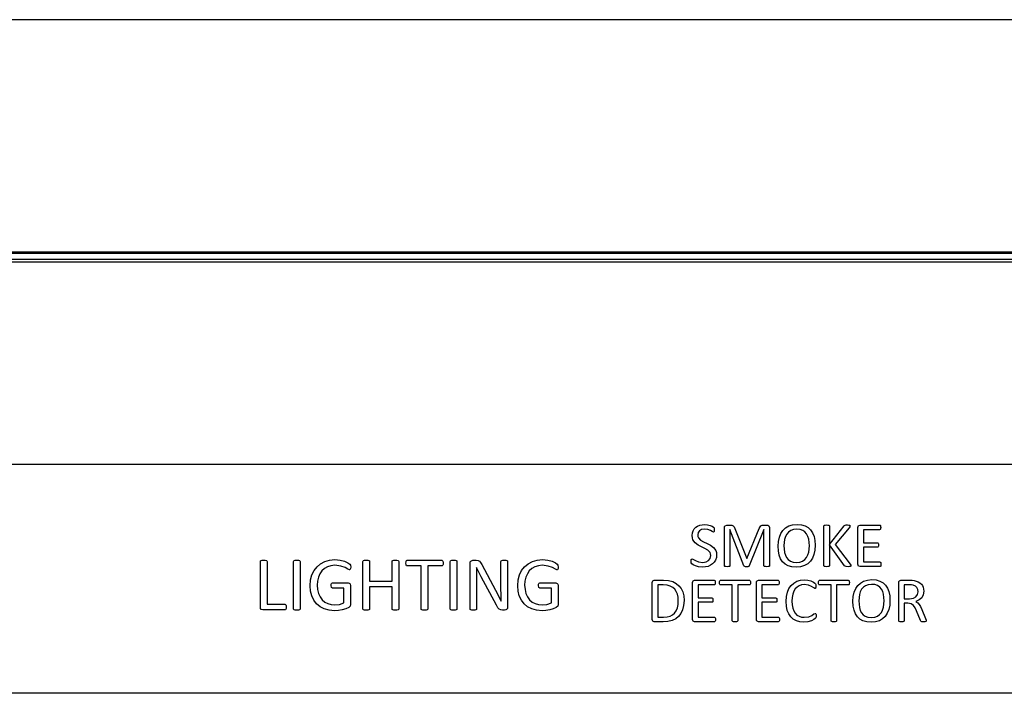
# Model space of a CAD drawing. Units: millimetres. Extents: x 349 to 768, y 1 to 358.
# Drawn here: x 522 to 636, y 279 to 358 of the extents above; entities that cross this region are included whole.
import ezdxf

# ---------------------------------------------------------------- set-up
doc = ezdxf.new("R2010")
doc.units = ezdxf.units.MM
doc.layers.add('Edges', color=7, linetype='Continuous')

# ---------------------------------------------------------------- blocks, each defined once
blk = doc.blocks.new('R')
at = {"layer": 'Edges'}
for p, q in [((558.53, 283.05), (141.53, 283.05)), ((233.36, 256.13), (463.36, 256.13)), ((233.36, 256), (463.36, 256)), ((163.04, 254.98), (537.03, 254.98)), ((463.36, 255.25), (233.36, 255.25)), ((209.61, 231.5), (471.35, 231.5)), ((392.43, 223.8), (392.56, 224.02)), ((392.56, 224.02), (392.74, 224.2)), ((392.74, 224.2), (392.95, 224.34)), ((392.95, 224.34), (393.2, 224.44)), ((393.41, 223.94), (393.17, 223.79)), ((393.2, 224.44), (393.48, 224.5)), ((393.76, 223.99), (393.41, 223.94)), ((393.48, 224.5), (393.78, 224.52)), ((394.15, 223.94), (393.76, 223.99)), ((393.78, 224.52), (394.1, 224.49)), ((394.1, 224.49), (394.41, 224.42)), ((394.45, 223.82), (394.15, 223.94)), ((394.41, 224.42), (394.66, 224.32)), ((394.66, 224.32), (394.81, 224.22)), ((394.81, 224.22), (394.85, 224.17)), ((394.85, 224.17), (394.87, 224.12)), ((394.87, 224.12), (394.88, 224.04)), ((394.88, 224.04), (394.89, 223.92)), ((394.89, 223.92), (394.88, 223.81)), ((396.07, 224.16), (396.09, 224.3)), ((396.07, 219.75), (396.07, 224.16)), ((396.09, 224.3), (396.15, 224.38)), ((396.15, 224.38), (396.34, 224.45)), ((396.34, 224.45), (396.73, 224.45)), ((398.33, 219.73), (396.71, 223.93)), ((396.71, 223.93), (396.71, 219.75)), ((396.73, 224.45), (396.94, 224.43)), ((396.94, 224.43), (397.1, 224.36)), ((397.1, 224.36), (397.21, 224.24)), ((397.21, 224.24), (397.29, 224.06)), ((397.29, 224.06), (398.67, 220.58)), ((398.67, 220.58), (400.11, 224.05)), ((400.65, 223.93), (398.95, 219.73)), ((400.11, 224.05), (400.2, 224.24)), ((400.2, 224.24), (400.31, 224.36)), ((400.31, 224.36), (400.44, 224.43)), ((400.44, 224.43), (400.61, 224.45)), ((400.61, 224.45), (401.02, 224.45)), ((400.65, 219.75), (400.65, 223.93)), ((401.02, 224.45), (401.12, 224.43)), ((401.12, 224.43), (401.21, 224.38)), ((401.21, 224.38), (401.27, 224.29)), ((401.27, 224.29), (401.29, 224.16)), ((401.29, 224.16), (401.29, 219.75)), ((402.61, 223.49), (402.85, 223.84)), ((402.85, 223.84), (403.16, 224.13)), ((403.16, 224.13), (403.53, 224.35)), ((403.53, 224.35), (403.98, 224.48)), ((404.07, 223.94), (403.76, 223.82)), ((403.98, 224.48), (404.5, 224.52)), ((404.46, 223.98), (404.07, 223.94)), ((404.84, 223.94), (404.46, 223.98)), ((404.5, 224.52), (404.99, 224.48)), ((405.15, 223.83), (404.84, 223.94)), ((404.99, 224.48), (405.42, 224.36)), ((405.41, 223.66), (405.15, 223.83)), ((405.42, 224.36), (405.78, 224.17)), ((405.78, 224.17), (406.07, 223.9)), ((406.07, 223.9), (406.3, 223.55)), ((407.6, 224.36), (407.62, 224.41)), ((407.6, 219.75), (407.6, 224.36)), ((407.62, 224.41), (407.67, 224.44)), ((407.67, 224.44), (407.77, 224.46)), ((407.77, 224.46), (407.92, 224.47)), ((407.92, 224.47), (408.07, 224.46)), ((408.07, 224.46), (408.17, 224.44)), ((408.17, 224.44), (408.22, 224.41)), ((408.22, 224.41), (408.24, 224.36)), ((408.24, 224.36), (408.24, 222.22)), ((408.24, 222.22), (409.94, 224.36)), ((410.52, 224.13), (408.93, 222.22)), ((409.94, 224.36), (409.99, 224.41)), ((409.99, 224.41), (410.06, 224.45)), ((410.06, 224.45), (410.17, 224.47)), ((410.17, 224.47), (410.33, 224.47)), ((410.33, 224.47), (410.48, 224.46)), ((410.48, 224.46), (410.58, 224.44)), ((410.61, 224.26), (410.52, 224.13)), ((410.58, 224.44), (410.62, 224.4)), ((410.64, 224.36), (410.61, 224.26)), ((410.62, 224.4), (410.64, 224.36)), ((411.55, 224.19), (411.57, 224.31)), ((411.55, 219.91), (411.55, 224.19)), ((411.57, 224.31), (411.63, 224.39)), ((411.63, 224.39), (411.79, 224.45)), ((411.79, 224.45), (414.07, 224.45)), ((414.07, 223.92), (412.19, 223.92)), ((412.19, 223.92), (412.19, 222.41)), ((414.07, 224.45), (414.12, 224.44)), ((414.12, 223.94), (414.07, 223.92)), ((414.12, 224.44), (414.16, 224.39)), ((414.16, 223.98), (414.12, 223.94)), ((414.16, 224.39), (414.18, 224.31)), ((414.18, 224.06), (414.16, 223.98)), ((414.18, 224.31), (414.19, 224.18)), ((414.19, 224.18), (414.18, 224.06)), ((392.32, 223.26), (392.35, 223.55)), ((392.35, 222.99), (392.32, 223.26)), ((392.35, 223.55), (392.43, 223.8)), ((392.42, 222.76), (392.35, 222.99)), ((392.66, 222.4), (392.42, 222.76)), ((393.02, 223.58), (392.97, 223.32)), ((392.97, 223.32), (393, 223.14)), ((393, 223.14), (393.07, 222.98)), ((393.17, 223.79), (393.02, 223.58)), ((393.07, 222.98), (393.31, 222.72)), ((393.31, 222.72), (393.66, 222.52)), ((394.66, 223.7), (394.45, 223.82)), ((394.79, 223.65), (394.66, 223.7)), ((394.83, 223.67), (394.79, 223.65)), ((394.87, 223.72), (394.83, 223.67)), ((394.88, 223.81), (394.87, 223.72)), ((402.33, 222.57), (402.44, 223.06)), ((402.44, 223.06), (402.61, 223.49)), ((403.05, 222.8), (402.97, 222.07)), ((403.15, 223.12), (403.05, 222.8)), ((403.3, 223.41), (403.15, 223.12)), ((403.5, 223.64), (403.3, 223.41)), ((403.76, 223.82), (403.5, 223.64)), ((405.6, 223.43), (405.41, 223.66)), ((405.75, 223.15), (405.6, 223.43)), ((405.84, 222.82), (405.75, 223.15)), ((405.92, 222.06), (405.84, 222.82)), ((406.3, 223.55), (406.46, 223.14)), ((406.46, 223.14), (406.56, 222.66)), ((393.01, 222.12), (392.66, 222.4)), ((393.41, 221.92), (393.01, 222.12)), ((393.81, 221.73), (393.41, 221.92)), ((393.66, 222.52), (394.06, 222.33)), ((394.15, 221.53), (393.81, 221.73)), ((394.06, 222.33), (394.46, 222.12)), ((394.46, 222.12), (394.82, 221.86)), ((394.82, 221.86), (395.06, 221.49)), ((402.3, 222.02), (402.33, 222.57)), ((402.33, 221.47), (402.3, 222.02)), ((402.97, 222.07), (403.04, 221.29)), ((405.84, 221.32), (405.92, 222.06)), ((406.56, 221.55), (406.45, 221.06)), ((406.56, 222.66), (406.59, 222.11)), ((406.59, 222.11), (406.56, 221.55)), ((410.01, 219.75), (408.24, 222.15)), ((408.24, 222.15), (408.24, 219.75)), ((408.93, 222.22), (410.64, 219.94)), ((412.19, 222.41), (413.8, 222.41)), ((413.8, 221.9), (412.19, 221.9)), ((412.19, 221.9), (412.19, 220.18)), ((413.8, 222.41), (413.85, 222.4)), ((413.85, 221.91), (413.8, 221.9)), ((413.85, 222.4), (413.89, 222.35)), ((413.89, 221.95), (413.85, 221.91)), ((413.89, 222.35), (413.92, 222.27)), ((413.92, 222.03), (413.89, 221.95)), ((413.92, 222.27), (413.92, 222.15)), ((413.92, 222.15), (413.92, 222.03)), ((350.28, 220.4), (350.89, 220.45)), ((350.89, 220.45), (351.51, 220.39)), ((374.34, 220.4), (374.95, 220.45)), ((374.95, 220.45), (375.57, 220.39)), ((392.21, 220.38), (392.23, 220.47)), ((392.23, 220.47), (392.27, 220.52)), ((392.27, 220.52), (392.32, 220.53)), ((392.32, 220.53), (392.47, 220.47)), ((392.47, 220.47), (392.71, 220.33)), ((394.4, 221.28), (394.15, 221.53)), ((394.23, 220.34), (394.42, 220.59)), ((394.47, 221.12), (394.4, 221.28)), ((394.42, 220.59), (394.49, 220.93)), ((394.49, 220.93), (394.47, 221.12)), ((395.13, 220.68), (395.03, 220.4)), ((395.06, 221.49), (395.13, 221.26)), ((395.13, 221.26), (395.16, 221)), ((395.16, 221), (395.13, 220.68)), ((402.42, 220.97), (402.33, 221.47)), ((402.58, 220.56), (402.42, 220.97)), ((402.81, 220.21), (402.58, 220.56)), ((403.04, 221.29), (403.14, 220.96)), ((403.14, 220.96), (403.28, 220.68)), ((403.28, 220.68), (403.48, 220.45)), ((403.48, 220.45), (403.73, 220.27)), ((405.13, 220.29), (405.39, 220.47)), ((405.39, 220.47), (405.59, 220.71)), ((405.59, 220.71), (405.74, 221)), ((405.74, 221), (405.84, 221.32)), ((406.28, 220.62), (406.04, 220.26)), ((406.45, 221.06), (406.28, 220.62)), ((342.26, 220.25), (342.27, 220.32)), ((342.26, 214.92), (342.26, 220.25)), ((342.27, 220.32), (342.34, 220.36)), ((342.34, 220.36), (342.46, 220.38)), ((342.46, 220.38), (342.64, 220.4)), ((342.64, 220.4), (342.82, 220.38)), ((342.82, 220.38), (342.94, 220.36)), ((342.94, 220.36), (343, 220.32)), ((343, 220.32), (343.02, 220.25)), ((343.02, 220.25), (343.02, 215.27)), ((346.09, 220.25), (346.11, 220.32)), ((346.09, 214.72), (346.09, 220.25)), ((346.11, 220.32), (346.18, 220.36)), ((346.18, 220.36), (346.3, 220.38)), ((346.3, 220.38), (346.47, 220.4)), ((346.47, 220.4), (346.66, 220.38)), ((346.66, 220.38), (346.78, 220.36)), ((346.78, 220.36), (346.84, 220.32)), ((346.84, 220.32), (346.86, 220.25)), ((346.86, 220.25), (346.86, 214.72)), ((348.48, 219.19), (348.82, 219.63)), ((348.82, 219.63), (349.23, 219.97)), ((349.23, 219.97), (349.72, 220.23)), ((349.67, 219.41), (349.38, 219.14)), ((350.02, 219.62), (349.67, 219.41)), ((349.72, 220.23), (350.28, 220.4)), ((350.42, 219.75), (350.02, 219.62)), ((350.87, 219.79), (350.42, 219.75)), ((351.56, 219.71), (350.87, 219.79)), ((351.51, 220.39), (352.02, 220.26)), ((352.07, 219.52), (351.56, 219.71)), ((352.02, 220.26), (352.4, 220.09)), ((352.4, 219.34), (352.07, 219.52)), ((352.4, 220.09), (352.61, 219.94)), ((352.58, 219.25), (352.4, 219.34)), ((352.64, 219.27), (352.58, 219.25)), ((352.61, 219.94), (352.69, 219.8)), ((352.68, 219.33), (352.64, 219.27)), ((352.71, 219.44), (352.68, 219.33)), ((352.69, 219.8), (352.72, 219.59)), ((352.72, 219.59), (352.71, 219.44)), ((354.14, 220.25), (354.16, 220.32)), ((354.14, 214.72), (354.14, 220.25)), ((354.16, 220.32), (354.22, 220.36)), ((354.22, 220.36), (354.34, 220.38)), ((354.34, 220.38), (354.52, 220.4)), ((354.52, 220.4), (354.71, 220.38)), ((354.71, 220.38), (354.83, 220.36)), ((354.83, 220.36), (354.89, 220.32)), ((354.89, 220.32), (354.91, 220.25)), ((354.91, 220.25), (354.91, 217.95)), ((357.53, 220.25), (357.55, 220.32)), ((357.53, 217.95), (357.53, 220.25)), ((357.55, 220.32), (357.61, 220.36)), ((357.61, 220.36), (357.73, 220.38)), ((357.73, 220.38), (357.91, 220.4)), ((357.91, 220.4), (358.09, 220.38)), ((358.09, 220.38), (358.21, 220.36)), ((358.21, 220.36), (358.27, 220.32)), ((358.27, 220.32), (358.29, 220.25)), ((358.29, 220.25), (358.29, 214.72)), ((359.12, 220.04), (359.14, 220.19)), ((359.14, 219.89), (359.12, 220.04)), ((359.14, 220.19), (359.16, 220.29)), ((359.16, 219.79), (359.14, 219.89)), ((359.16, 220.29), (359.21, 220.35)), ((359.21, 219.74), (359.16, 219.79)), ((359.21, 220.35), (359.28, 220.37)), ((359.28, 219.72), (359.21, 219.74)), ((359.28, 220.37), (363.28, 220.37)), ((360.9, 219.72), (359.28, 219.72)), ((360.9, 214.72), (360.9, 219.72)), ((363.28, 219.72), (361.66, 219.72)), ((361.66, 219.72), (361.66, 214.72)), ((363.28, 220.37), (363.35, 220.35)), ((363.35, 219.74), (363.28, 219.72)), ((363.35, 220.35), (363.4, 220.29)), ((363.4, 219.79), (363.35, 219.74)), ((363.4, 220.29), (363.43, 220.19)), ((363.43, 219.89), (363.4, 219.79)), ((363.43, 220.19), (363.43, 220.04)), ((363.43, 220.04), (363.43, 219.89)), ((364.27, 220.25), (364.29, 220.32)), ((364.27, 214.72), (364.27, 220.25)), ((364.29, 220.32), (364.35, 220.36)), ((364.35, 220.36), (364.47, 220.38)), ((364.47, 220.38), (364.65, 220.4)), ((364.65, 220.4), (364.84, 220.38)), ((364.84, 220.38), (364.95, 220.36)), ((364.95, 220.36), (365.02, 220.32)), ((365.02, 220.32), (365.03, 220.25)), ((365.03, 220.25), (365.03, 214.72)), ((366.57, 220.04), (366.59, 220.19)), ((366.57, 214.72), (366.57, 220.04)), ((366.59, 220.19), (366.67, 220.29)), ((366.67, 220.29), (366.89, 220.37)), ((366.89, 220.37), (367.26, 220.37)), ((367.26, 220.37), (367.49, 220.35)), ((367.58, 218.98), (367.32, 219.52)), ((367.32, 219.52), (367.33, 218.2)), ((367.49, 220.35), (367.65, 220.27)), ((367.65, 220.27), (367.79, 220.13)), ((367.79, 220.13), (367.93, 219.9)), ((367.93, 219.9), (369.52, 216.92)), ((370.15, 220.24), (370.17, 220.3)), ((370.15, 217.11), (370.15, 220.24)), ((370.17, 220.3), (370.24, 220.34)), ((370.24, 220.34), (370.35, 220.37)), ((370.35, 220.37), (370.54, 220.38)), ((370.54, 220.38), (370.72, 220.37)), ((370.72, 220.37), (370.84, 220.34)), ((370.84, 220.34), (370.9, 220.3)), ((370.9, 220.3), (370.92, 220.24)), ((370.92, 220.24), (370.92, 214.92)), ((372.55, 219.19), (372.88, 219.63)), ((372.88, 219.63), (373.3, 219.97)), ((373.3, 219.97), (373.79, 220.23)), ((373.73, 219.41), (373.44, 219.14)), ((374.08, 219.62), (373.73, 219.41)), ((373.79, 220.23), (374.34, 220.4)), ((374.49, 219.75), (374.08, 219.62)), ((374.94, 219.79), (374.49, 219.75)), ((375.63, 219.71), (374.94, 219.79)), ((375.57, 220.39), (376.09, 220.26)), ((376.13, 219.52), (375.63, 219.71)), ((376.09, 220.26), (376.47, 220.09)), ((376.46, 219.34), (376.13, 219.52)), ((376.64, 219.25), (376.46, 219.34)), ((376.47, 220.09), (376.68, 219.94)), ((376.7, 219.27), (376.64, 219.25)), ((376.68, 219.94), (376.76, 219.8)), ((376.75, 219.33), (376.7, 219.27)), ((376.77, 219.44), (376.75, 219.33)), ((376.76, 219.8), (376.78, 219.59)), ((376.78, 219.59), (376.77, 219.44)), ((392.2, 220.25), (392.21, 220.38)), ((392.22, 220.06), (392.2, 220.25)), ((392.29, 219.95), (392.22, 220.06)), ((392.44, 219.84), (392.29, 219.95)), ((392.71, 219.72), (392.44, 219.84)), ((392.71, 220.33), (393.07, 220.19)), ((393.08, 219.62), (392.71, 219.72)), ((393.07, 220.19), (393.56, 220.12)), ((393.53, 219.58), (393.08, 219.62)), ((393.86, 219.6), (393.53, 219.58)), ((393.56, 220.12), (393.94, 220.18)), ((394.17, 219.67), (393.86, 219.6)), ((393.94, 220.18), (394.23, 220.34)), ((394.45, 219.79), (394.17, 219.67)), ((394.69, 219.95), (394.45, 219.79)), ((394.89, 220.15), (394.69, 219.95)), ((395.03, 220.4), (394.89, 220.15)), ((396.08, 219.69), (396.07, 219.75)), ((396.13, 219.66), (396.08, 219.69)), ((396.23, 219.64), (396.13, 219.66)), ((396.38, 219.63), (396.23, 219.64)), ((396.54, 219.64), (396.38, 219.63)), ((396.64, 219.66), (396.54, 219.64)), ((396.69, 219.69), (396.64, 219.66)), ((396.71, 219.75), (396.69, 219.69)), ((398.36, 219.69), (398.33, 219.73)), ((398.42, 219.66), (398.36, 219.69)), ((398.51, 219.63), (398.42, 219.66)), ((398.64, 219.63), (398.51, 219.63)), ((398.77, 219.63), (398.64, 219.63)), ((398.86, 219.65), (398.77, 219.63)), ((398.92, 219.68), (398.86, 219.65)), ((398.95, 219.73), (398.92, 219.68)), ((400.67, 219.69), (400.65, 219.75)), ((400.72, 219.66), (400.67, 219.69)), ((400.82, 219.64), (400.72, 219.66)), ((400.97, 219.63), (400.82, 219.64)), ((401.13, 219.64), (400.97, 219.63)), ((401.22, 219.66), (401.13, 219.64)), ((401.28, 219.69), (401.22, 219.66)), ((401.29, 219.75), (401.28, 219.69)), ((403.1, 219.94), (402.81, 220.21)), ((403.46, 219.74), (403.1, 219.94)), ((403.89, 219.62), (403.46, 219.74)), ((403.73, 220.27), (404.04, 220.17)), ((404.4, 219.58), (403.89, 219.62)), ((404.04, 220.17), (404.43, 220.13)), ((404.91, 219.62), (404.4, 219.58)), ((404.43, 220.13), (404.82, 220.17)), ((404.82, 220.17), (405.13, 220.29)), ((405.36, 219.76), (404.91, 219.62)), ((405.74, 219.97), (405.36, 219.76)), ((406.04, 220.26), (405.74, 219.97)), ((407.62, 219.7), (407.6, 219.75)), ((407.67, 219.66), (407.62, 219.7)), ((407.77, 219.64), (407.67, 219.66)), ((407.92, 219.63), (407.77, 219.64)), ((408.07, 219.64), (407.92, 219.63)), ((408.17, 219.66), (408.07, 219.64)), ((408.22, 219.7), (408.17, 219.66)), ((408.24, 219.75), (408.22, 219.7)), ((410.07, 219.68), (410.01, 219.75)), ((410.2, 219.64), (410.07, 219.68)), ((410.41, 219.63), (410.2, 219.64)), ((410.57, 219.64), (410.41, 219.63)), ((410.67, 219.66), (410.57, 219.64)), ((410.64, 219.94), (410.72, 219.81)), ((410.72, 219.7), (410.67, 219.66)), ((410.72, 219.81), (410.73, 219.75)), ((410.73, 219.75), (410.72, 219.7)), ((411.57, 219.79), (411.55, 219.91)), ((411.63, 219.71), (411.57, 219.79)), ((411.79, 219.65), (411.63, 219.71)), ((414.09, 219.65), (411.79, 219.65)), ((412.19, 220.18), (414.09, 220.18)), ((414.09, 220.18), (414.15, 220.17)), ((414.15, 219.66), (414.09, 219.65)), ((414.15, 220.17), (414.19, 220.12)), ((414.19, 219.71), (414.15, 219.66)), ((414.19, 220.12), (414.21, 220.04)), ((414.21, 219.8), (414.19, 219.71)), ((414.21, 220.04), (414.22, 219.91)), ((414.22, 219.91), (414.21, 219.8)), ((348.08, 218.09), (348.23, 218.68)), ((348.23, 218.68), (348.48, 219.19)), ((348.97, 218.41), (348.87, 217.97)), ((349.14, 218.8), (348.97, 218.41)), ((349.38, 219.14), (349.14, 218.8)), ((367.33, 218.2), (367.33, 214.72)), ((367.86, 218.45), (367.58, 218.98)), ((369.62, 215.17), (367.86, 218.45)), ((372.14, 218.09), (372.3, 218.68)), ((372.3, 218.68), (372.55, 219.19)), ((373.04, 218.41), (372.93, 217.97)), ((373.21, 218.8), (373.04, 218.41)), ((373.44, 219.14), (373.21, 218.8)), ((404.88, 218.07), (405.33, 218.12)), ((405.33, 218.12), (405.73, 218.08)), ((412.66, 218.08), (413.18, 218.13)), ((413.18, 218.13), (413.67, 218.09)), ((348.03, 217.43), (348.08, 218.09)), ((348.07, 216.81), (348.03, 217.43)), ((348.87, 217.97), (348.83, 217.49)), ((348.83, 217.49), (348.87, 216.97)), ((350.45, 217.44), (350.46, 217.59)), ((350.49, 217.21), (350.45, 217.44)), ((350.46, 217.59), (350.49, 217.69)), ((350.49, 217.69), (350.53, 217.74)), ((350.6, 217.13), (350.49, 217.21)), ((350.53, 217.74), (350.6, 217.76)), ((350.6, 217.76), (352.43, 217.76)), ((351.94, 217.13), (350.6, 217.13)), ((351.94, 215.45), (351.94, 217.13)), ((352.43, 217.76), (352.53, 217.74)), ((352.53, 217.74), (352.62, 217.69)), ((352.62, 217.69), (352.68, 217.59)), ((352.68, 217.59), (352.7, 217.45)), ((352.7, 217.45), (352.7, 215.25)), ((354.91, 217.95), (357.53, 217.95)), ((357.53, 217.28), (354.91, 217.28)), ((354.91, 217.28), (354.91, 214.72)), ((357.53, 214.72), (357.53, 217.28)), ((370.16, 216.38), (370.15, 217.11)), ((372.09, 217.43), (372.14, 218.09)), ((372.14, 216.81), (372.09, 217.43)), ((372.93, 217.97), (372.9, 217.49)), ((372.9, 217.49), (372.94, 216.97)), ((374.51, 217.44), (374.52, 217.59)), ((374.55, 217.21), (374.51, 217.44)), ((374.52, 217.59), (374.55, 217.69)), ((374.55, 217.69), (374.6, 217.74)), ((374.67, 217.13), (374.55, 217.21)), ((374.6, 217.74), (374.67, 217.76)), ((374.67, 217.76), (376.5, 217.76)), ((376, 217.13), (374.67, 217.13)), ((376, 215.45), (376, 217.13)), ((376.5, 217.76), (376.59, 217.74)), ((376.59, 217.74), (376.68, 217.69)), ((376.68, 217.69), (376.75, 217.59)), ((376.75, 217.59), (376.77, 217.45)), ((376.77, 217.45), (376.77, 215.25)), ((387.69, 217.8), (387.71, 217.92)), ((387.69, 213.51), (387.69, 217.8)), ((387.71, 217.92), (387.77, 218)), ((387.77, 218), (387.93, 218.06)), ((387.93, 218.06), (389.02, 218.06)), ((388.98, 217.53), (388.33, 217.53)), ((388.33, 217.53), (388.33, 213.79)), ((389.43, 217.49), (388.98, 217.53)), ((389.02, 218.06), (389.59, 218.02)), ((389.79, 217.39), (389.43, 217.49)), ((389.59, 218.02), (390.07, 217.9)), ((390.08, 217.22), (389.79, 217.39)), ((390.07, 217.9), (390.47, 217.7)), ((390.31, 217.01), (390.08, 217.22)), ((390.49, 216.74), (390.31, 217.01)), ((390.47, 217.7), (390.79, 217.43)), ((390.79, 217.43), (391.05, 217.1)), ((391.05, 217.1), (391.23, 216.7)), ((392.37, 217.8), (392.39, 217.92)), ((392.37, 213.51), (392.37, 217.8)), ((392.39, 217.92), (392.44, 218)), ((392.44, 218), (392.61, 218.06)), ((392.61, 218.06), (394.88, 218.06)), ((394.88, 217.53), (393.01, 217.53)), ((393.01, 217.53), (393.01, 216.02)), ((394.88, 218.06), (394.94, 218.04)), ((394.94, 217.54), (394.88, 217.53)), ((394.94, 218.04), (394.98, 217.99)), ((394.98, 217.59), (394.94, 217.54)), ((394.98, 217.99), (395, 217.91)), ((395, 217.67), (394.98, 217.59)), ((395, 217.91), (395.01, 217.79)), ((395.01, 217.79), (395, 217.67)), ((395.5, 217.78), (395.51, 217.91)), ((395.51, 217.66), (395.5, 217.78)), ((395.51, 217.91), (395.53, 217.99)), ((395.53, 217.58), (395.51, 217.66)), ((395.53, 217.99), (395.57, 218.04)), ((395.57, 217.53), (395.53, 217.58)), ((395.57, 218.04), (395.62, 218.06)), ((395.62, 217.52), (395.57, 217.53)), ((395.62, 218.06), (398.96, 218.06)), ((396.97, 217.52), (395.62, 217.52)), ((396.97, 213.35), (396.97, 217.52)), ((398.96, 217.52), (397.61, 217.52)), ((397.61, 217.52), (397.61, 213.35)), ((398.96, 218.06), (399.02, 218.04)), ((399.02, 217.53), (398.96, 217.52)), ((399.02, 218.04), (399.06, 217.99)), ((399.06, 217.58), (399.02, 217.53)), ((399.06, 217.99), (399.08, 217.91)), ((399.08, 217.66), (399.06, 217.58)), ((399.08, 217.91), (399.09, 217.78)), ((399.09, 217.78), (399.08, 217.66)), ((399.78, 217.8), (399.8, 217.92)), ((399.78, 213.51), (399.78, 217.8)), ((399.8, 217.92), (399.86, 218)), ((399.86, 218), (400.02, 218.06)), ((400.02, 218.06), (402.3, 218.06)), ((402.3, 217.53), (400.42, 217.53)), ((400.42, 217.53), (400.42, 216.02)), ((402.3, 218.06), (402.35, 218.04)), ((402.35, 217.54), (402.3, 217.53)), ((402.35, 218.04), (402.39, 217.99)), ((402.39, 217.59), (402.35, 217.54)), ((402.39, 217.99), (402.42, 217.91)), ((402.42, 217.67), (402.39, 217.59)), ((402.42, 217.91), (402.42, 217.79)), ((402.42, 217.79), (402.42, 217.67)), ((403.37, 216.66), (403.55, 217.09)), ((403.55, 217.09), (403.8, 217.45)), ((403.8, 217.45), (404.11, 217.74)), ((404.11, 217.74), (404.47, 217.95)), ((404.28, 217.05), (404.12, 216.78)), ((404.49, 217.27), (404.28, 217.05)), ((404.47, 217.95), (404.88, 218.07)), ((404.73, 217.43), (404.49, 217.27)), ((405.01, 217.53), (404.73, 217.43)), ((405.32, 217.56), (405.01, 217.53)), ((405.82, 217.49), (405.32, 217.56)), ((405.73, 218.08), (406.09, 217.98)), ((406.18, 217.33), (405.82, 217.49)), ((406.09, 217.98), (406.39, 217.84)), ((406.42, 217.17), (406.18, 217.33)), ((406.39, 217.84), (406.57, 217.71)), ((406.57, 217.1), (406.42, 217.17)), ((406.57, 217.71), (406.64, 217.64)), ((406.62, 217.11), (406.57, 217.1)), ((406.65, 217.16), (406.62, 217.11)), ((406.64, 217.64), (406.66, 217.58)), ((406.67, 217.25), (406.65, 217.16)), ((406.66, 217.58), (406.68, 217.49)), ((406.68, 217.38), (406.67, 217.25)), ((406.68, 217.49), (406.68, 217.38)), ((406.96, 217.78), (406.97, 217.91)), ((406.97, 217.66), (406.96, 217.78)), ((406.97, 217.91), (407, 217.99)), ((407, 217.58), (406.97, 217.66)), ((407, 217.99), (407.04, 218.04)), ((407.04, 217.53), (407, 217.58)), ((407.04, 218.04), (407.09, 218.06)), ((407.09, 217.52), (407.04, 217.53)), ((407.09, 218.06), (410.43, 218.06)), ((408.44, 217.52), (407.09, 217.52)), ((408.44, 213.35), (408.44, 217.52)), ((410.43, 217.52), (409.08, 217.52)), ((409.08, 217.52), (409.08, 213.35)), ((410.43, 218.06), (410.48, 218.04)), ((410.48, 217.53), (410.43, 217.52)), ((410.48, 218.04), (410.52, 217.99)), ((410.52, 217.58), (410.48, 217.53)), ((410.52, 217.99), (410.55, 217.91)), ((410.55, 217.66), (410.52, 217.58)), ((410.55, 217.91), (410.56, 217.78)), ((410.56, 217.78), (410.55, 217.66)), ((411.12, 216.66), (411.29, 217.09)), ((411.29, 217.09), (411.53, 217.45)), ((411.53, 217.45), (411.84, 217.74)), ((411.98, 217.01), (411.83, 216.73)), ((411.84, 217.74), (412.21, 217.95)), ((412.18, 217.24), (411.98, 217.01)), ((412.44, 217.43), (412.18, 217.24)), ((412.21, 217.95), (412.66, 218.08)), ((412.75, 217.54), (412.44, 217.43)), ((413.14, 217.58), (412.75, 217.54)), ((413.52, 217.55), (413.14, 217.58)), ((413.83, 217.44), (413.52, 217.55)), ((413.67, 218.09), (414.1, 217.97)), ((414.09, 217.26), (413.83, 217.44)), ((414.28, 217.03), (414.09, 217.26)), ((414.1, 217.97), (414.46, 217.77)), ((414.43, 216.75), (414.28, 217.03)), ((414.46, 217.77), (414.75, 217.5)), ((414.75, 217.5), (414.98, 217.16)), ((414.98, 217.16), (415.14, 216.75)), ((416.28, 217.8), (416.3, 217.92)), ((416.28, 213.35), (416.28, 217.8)), ((416.3, 217.92), (416.36, 218)), ((416.36, 218), (416.52, 218.06)), ((416.52, 218.06), (417.54, 218.06)), ((417.46, 217.53), (416.92, 217.53)), ((416.92, 217.53), (416.92, 215.91)), ((417.76, 217.52), (417.46, 217.53)), ((417.54, 218.06), (417.84, 218.05)), ((417.97, 217.48), (417.76, 217.52)), ((417.84, 218.05), (418.06, 218.03)), ((418.23, 217.37), (417.97, 217.48)), ((418.06, 218.03), (418.55, 217.88)), ((418.4, 217.2), (418.23, 217.37)), ((418.49, 216.98), (418.4, 217.2)), ((418.52, 216.72), (418.49, 216.98)), ((418.55, 217.88), (418.75, 217.76)), ((418.75, 217.76), (418.91, 217.61)), ((418.91, 217.61), (419.04, 217.44)), ((419.04, 217.44), (419.13, 217.25)), ((419.13, 217.25), (419.2, 216.79)), ((348.22, 216.24), (348.07, 216.81)), ((348.45, 215.74), (348.22, 216.24)), ((348.87, 216.97), (348.99, 216.51)), ((348.99, 216.51), (349.17, 216.12)), ((349.17, 216.12), (349.41, 215.79)), ((369.52, 216.92), (369.74, 216.49)), ((369.74, 216.49), (369.95, 216.07)), ((369.95, 216.07), (370.16, 215.65)), ((370.16, 215.65), (370.16, 216.38)), ((372.28, 216.24), (372.14, 216.81)), ((372.52, 215.74), (372.28, 216.24)), ((372.94, 216.97), (373.05, 216.51)), ((373.05, 216.51), (373.23, 216.12)), ((373.23, 216.12), (373.48, 215.79)), ((390.62, 216.43), (390.49, 216.74)), ((390.69, 216.08), (390.62, 216.43)), ((390.71, 215.7), (390.69, 216.08)), ((391.23, 216.7), (391.35, 216.24)), ((391.35, 216.24), (391.38, 215.73)), ((393.01, 216.02), (394.62, 216.02)), ((394.62, 216.02), (394.67, 216)), ((394.67, 216), (394.71, 215.96)), ((394.71, 215.96), (394.74, 215.87)), ((394.74, 215.87), (394.74, 215.75)), ((400.42, 216.02), (402.03, 216.02)), ((402.03, 216.02), (402.08, 216)), ((402.08, 216), (402.13, 215.96)), ((402.13, 215.96), (402.15, 215.87)), ((402.15, 215.87), (402.16, 215.75)), ((403.21, 215.59), (403.25, 216.16)), ((403.25, 216.16), (403.37, 216.66)), ((403.92, 216.06), (403.89, 215.63)), ((403.99, 216.45), (403.92, 216.06)), ((404.12, 216.78), (403.99, 216.45)), ((410.98, 215.63), (411.01, 216.17)), ((411.01, 216.17), (411.12, 216.66)), ((411.73, 216.4), (411.65, 215.67)), ((411.83, 216.73), (411.73, 216.4)), ((414.52, 216.43), (414.43, 216.75)), ((414.6, 215.67), (414.52, 216.43)), ((415.14, 216.75), (415.24, 216.26)), ((415.24, 216.26), (415.27, 215.71)), ((416.92, 215.91), (417.54, 215.91)), ((417.54, 215.91), (417.98, 215.97)), ((417.98, 215.97), (418.28, 216.14)), ((418.28, 216.14), (418.46, 216.4)), ((418.46, 216.4), (418.52, 216.72)), ((418.95, 216.02), (418.65, 215.77)), ((419.13, 216.36), (418.95, 216.02)), ((419.2, 216.79), (419.13, 216.36)), ((342.28, 214.77), (342.26, 214.92)), ((342.35, 214.68), (342.28, 214.77)), ((343.02, 215.27), (345.09, 215.27)), ((345.09, 215.27), (345.16, 215.25)), ((345.16, 215.25), (345.21, 215.19)), ((345.21, 214.69), (345.16, 214.63)), ((345.21, 215.19), (345.23, 215.09)), ((345.23, 214.79), (345.21, 214.69)), ((345.23, 215.09), (345.24, 214.94)), ((345.24, 214.94), (345.23, 214.79)), ((346.11, 214.66), (346.09, 214.72)), ((346.86, 214.72), (346.84, 214.66)), ((348.77, 215.32), (348.45, 215.74)), ((349.18, 214.98), (348.77, 215.32)), ((349.66, 214.73), (349.18, 214.98)), ((349.41, 215.79), (349.71, 215.53)), ((350.22, 214.58), (349.66, 214.73)), ((349.71, 215.53), (350.06, 215.35)), ((350.06, 215.35), (350.45, 215.23)), ((350.45, 215.23), (350.89, 215.19)), ((350.89, 215.19), (351.43, 215.26)), ((351.43, 215.26), (351.94, 215.45)), ((352.16, 214.76), (351.74, 214.63)), ((352.49, 214.9), (352.16, 214.76)), ((352.66, 215.05), (352.49, 214.9)), ((352.7, 215.25), (352.66, 215.05)), ((354.16, 214.66), (354.14, 214.72)), ((354.91, 214.72), (354.89, 214.66)), ((357.55, 214.66), (357.53, 214.72)), ((358.29, 214.72), (358.27, 214.66)), ((360.91, 214.66), (360.9, 214.72)), ((361.66, 214.72), (361.64, 214.66)), ((364.29, 214.66), (364.27, 214.72)), ((365.03, 214.72), (365.02, 214.66)), ((366.58, 214.66), (366.57, 214.72)), ((367.33, 214.72), (367.31, 214.66)), ((369.79, 214.88), (369.62, 215.17)), ((369.95, 214.71), (369.79, 214.88)), ((370.12, 214.62), (369.95, 214.71)), ((370.89, 214.77), (370.81, 214.67)), ((370.92, 214.92), (370.89, 214.77)), ((372.84, 215.32), (372.52, 215.74)), ((373.24, 214.98), (372.84, 215.32)), ((373.73, 214.73), (373.24, 214.98)), ((373.48, 215.79), (373.77, 215.53)), ((374.29, 214.58), (373.73, 214.73)), ((373.77, 215.53), (374.12, 215.35)), ((374.12, 215.35), (374.52, 215.23)), ((374.52, 215.23), (374.95, 215.19)), ((374.95, 215.19), (375.49, 215.26)), ((375.49, 215.26), (376, 215.45)), ((376.22, 214.76), (375.8, 214.63)), ((376.56, 214.9), (376.22, 214.76)), ((376.73, 215.05), (376.56, 214.9)), ((376.77, 215.25), (376.73, 215.05)), ((390.47, 214.52), (390.61, 214.85)), ((390.61, 214.85), (390.69, 215.24)), ((390.69, 215.24), (390.71, 215.7)), ((391.34, 215.14), (391.22, 214.64)), ((391.38, 215.73), (391.34, 215.14)), ((394.62, 215.5), (393.01, 215.5)), ((393.01, 215.5), (393.01, 213.79)), ((394.67, 215.52), (394.62, 215.5)), ((394.71, 215.56), (394.67, 215.52)), ((394.74, 215.64), (394.71, 215.56)), ((394.74, 215.75), (394.74, 215.64)), ((402.03, 215.5), (400.42, 215.5)), ((400.42, 215.5), (400.42, 213.79)), ((402.08, 215.52), (402.03, 215.5)), ((402.13, 215.56), (402.08, 215.52)), ((402.15, 215.64), (402.13, 215.56)), ((402.16, 215.75), (402.15, 215.64)), ((403.25, 215.04), (403.21, 215.59)), ((403.36, 214.56), (403.25, 215.04)), ((403.89, 215.63), (403.91, 215.2)), ((403.91, 215.2), (403.99, 214.82)), ((403.99, 214.82), (404.11, 214.5)), ((411.01, 215.07), (410.98, 215.63)), ((411.1, 214.58), (411.01, 215.07)), ((411.65, 215.67), (411.72, 214.9)), ((411.72, 214.9), (411.82, 214.56)), ((414.42, 214.6), (414.52, 214.93)), ((414.52, 214.93), (414.6, 215.67)), ((415.24, 215.16), (415.13, 214.66)), ((415.27, 215.71), (415.24, 215.16)), ((417.35, 215.4), (416.92, 215.4)), ((416.92, 215.4), (416.92, 213.35)), ((417.72, 215.33), (417.35, 215.4)), ((417.99, 215.15), (417.72, 215.33)), ((418.19, 214.87), (417.99, 215.15)), ((418.35, 214.52), (418.19, 214.87)), ((418.65, 215.77), (418.27, 215.59)), ((418.27, 215.59), (418.49, 215.45)), ((418.49, 215.45), (418.67, 215.26)), ((418.67, 215.26), (418.82, 215.01)), ((418.82, 215.01), (418.97, 214.68)), ((342.54, 214.61), (342.35, 214.68)), ((345.09, 214.61), (342.54, 214.61)), ((345.16, 214.63), (345.09, 214.61)), ((346.17, 214.62), (346.11, 214.66)), ((346.29, 214.59), (346.17, 214.62)), ((346.47, 214.58), (346.29, 214.59)), ((346.66, 214.59), (346.47, 214.58)), ((346.78, 214.62), (346.66, 214.59)), ((346.84, 214.66), (346.78, 214.62)), ((350.85, 214.53), (350.22, 214.58)), ((351.3, 214.55), (350.85, 214.53)), ((351.74, 214.63), (351.3, 214.55)), ((354.22, 214.62), (354.16, 214.66)), ((354.34, 214.59), (354.22, 214.62)), ((354.52, 214.58), (354.34, 214.59)), ((354.71, 214.59), (354.52, 214.58)), ((354.83, 214.62), (354.71, 214.59)), ((354.89, 214.66), (354.83, 214.62)), ((357.61, 214.62), (357.55, 214.66)), ((357.73, 214.59), (357.61, 214.62)), ((357.91, 214.58), (357.73, 214.59)), ((358.09, 214.59), (357.91, 214.58)), ((358.21, 214.62), (358.09, 214.59)), ((358.27, 214.66), (358.21, 214.62)), ((360.98, 214.62), (360.91, 214.66)), ((361.1, 214.59), (360.98, 214.62)), ((361.28, 214.58), (361.1, 214.59)), ((361.46, 214.59), (361.28, 214.58)), ((361.58, 214.62), (361.46, 214.59)), ((361.64, 214.66), (361.58, 214.62)), ((364.35, 214.62), (364.29, 214.66)), ((364.47, 214.59), (364.35, 214.62)), ((364.65, 214.58), (364.47, 214.59)), ((364.84, 214.59), (364.65, 214.58)), ((364.95, 214.62), (364.84, 214.59)), ((365.02, 214.66), (364.95, 214.62)), ((366.65, 214.62), (366.58, 214.66)), ((366.76, 214.59), (366.65, 214.62)), ((366.95, 214.58), (366.76, 214.59)), ((367.13, 214.59), (366.95, 214.58)), ((367.25, 214.62), (367.13, 214.59)), ((367.31, 214.66), (367.25, 214.62)), ((370.33, 214.59), (370.12, 214.62)), ((370.58, 214.59), (370.33, 214.59)), ((370.7, 214.61), (370.58, 214.59)), ((370.81, 214.67), (370.7, 214.61)), ((374.92, 214.53), (374.29, 214.58)), ((375.36, 214.55), (374.92, 214.53)), ((375.8, 214.63), (375.36, 214.55)), ((388.33, 213.79), (388.99, 213.79)), ((388.99, 213.79), (389.41, 213.82)), ((389.41, 213.82), (389.76, 213.9)), ((389.76, 213.9), (390.05, 214.05)), ((390.42, 213.6), (390.01, 213.41)), ((390.05, 214.05), (390.29, 214.26)), ((390.29, 214.26), (390.47, 214.52)), ((390.76, 213.87), (390.42, 213.6)), ((391.03, 214.21), (390.76, 213.87)), ((391.22, 214.64), (391.03, 214.21)), ((393.01, 213.79), (394.91, 213.79)), ((394.91, 213.79), (394.96, 213.77)), ((394.96, 213.77), (395.01, 213.72)), ((395.01, 213.72), (395.03, 213.64)), ((395.03, 213.64), (395.04, 213.52)), ((400.42, 213.79), (402.32, 213.79)), ((402.32, 213.79), (402.38, 213.77)), ((402.38, 213.77), (402.42, 213.72)), ((402.42, 213.72), (402.45, 213.64)), ((402.45, 213.64), (402.45, 213.52)), ((403.53, 214.15), (403.36, 214.56)), ((403.77, 213.81), (403.53, 214.15)), ((404.06, 213.54), (403.77, 213.81)), ((404.11, 214.5), (404.27, 214.24)), ((404.27, 214.24), (404.48, 214.03)), ((404.48, 214.03), (404.73, 213.88)), ((404.73, 213.88), (405.01, 213.79)), ((405.01, 213.79), (405.33, 213.76)), ((405.33, 213.76), (405.84, 213.83)), ((405.84, 213.83), (406.2, 213.99)), ((406.2, 213.99), (406.45, 214.15)), ((406.45, 214.15), (406.6, 214.22)), ((406.61, 213.63), (406.45, 213.52)), ((406.6, 214.22), (406.65, 214.2)), ((406.66, 213.69), (406.61, 213.63)), ((406.65, 214.2), (406.68, 214.16)), ((406.68, 213.75), (406.66, 213.69)), ((406.68, 214.16), (406.69, 214.08)), ((406.7, 213.83), (406.68, 213.75)), ((406.69, 214.08), (406.7, 213.93)), ((406.7, 213.93), (406.7, 213.83)), ((411.26, 214.16), (411.1, 214.58)), ((411.49, 213.82), (411.26, 214.16)), ((411.78, 213.54), (411.49, 213.82)), ((411.82, 214.56), (411.96, 214.28)), ((411.96, 214.28), (412.16, 214.05)), ((412.16, 214.05), (412.41, 213.88)), ((412.41, 213.88), (412.72, 213.77)), ((412.72, 213.77), (413.11, 213.74)), ((413.11, 213.74), (413.5, 213.78)), ((413.5, 213.78), (413.81, 213.89)), ((413.81, 213.89), (414.07, 214.08)), ((414.42, 213.58), (414.04, 213.36)), ((414.07, 214.08), (414.27, 214.31)), ((414.27, 214.31), (414.42, 214.6)), ((414.72, 213.87), (414.42, 213.58)), ((414.96, 214.23), (414.72, 213.87)), ((415.13, 214.66), (414.96, 214.23)), ((418.79, 213.38), (418.35, 214.52)), ((418.97, 214.68), (419.4, 213.62)), ((419.4, 213.62), (419.47, 213.43)), ((387.71, 213.39), (387.69, 213.51)), ((387.77, 213.31), (387.71, 213.39)), ((387.93, 213.25), (387.77, 213.31)), ((388.95, 213.25), (387.93, 213.25)), ((389.52, 213.29), (388.95, 213.25)), ((390.01, 213.41), (389.52, 213.29)), ((392.39, 213.39), (392.37, 213.51)), ((392.44, 213.31), (392.39, 213.39)), ((392.61, 213.25), (392.44, 213.31)), ((394.91, 213.25), (392.61, 213.25)), ((394.96, 213.27), (394.91, 213.25)), ((395.01, 213.32), (394.96, 213.27)), ((395.03, 213.4), (395.01, 213.32)), ((395.04, 213.52), (395.03, 213.4)), ((396.99, 213.3), (396.97, 213.35)), ((397.04, 213.26), (396.99, 213.3)), ((397.14, 213.24), (397.04, 213.26)), ((397.29, 213.23), (397.14, 213.24)), ((397.45, 213.24), (397.29, 213.23)), ((397.54, 213.26), (397.45, 213.24)), ((397.6, 213.3), (397.54, 213.26)), ((397.61, 213.35), (397.6, 213.3)), ((399.8, 213.39), (399.78, 213.51)), ((399.86, 213.31), (399.8, 213.39)), ((400.02, 213.25), (399.86, 213.31)), ((402.32, 213.25), (400.02, 213.25)), ((402.38, 213.27), (402.32, 213.25)), ((402.42, 213.32), (402.38, 213.27)), ((402.45, 213.4), (402.42, 213.32)), ((402.45, 213.52), (402.45, 213.4)), ((404.41, 213.35), (404.06, 213.54)), ((404.81, 213.23), (404.41, 213.35)), ((405.25, 213.2), (404.81, 213.23)), ((405.75, 213.25), (405.25, 213.2)), ((406.16, 213.37), (405.75, 213.25)), ((406.45, 213.52), (406.16, 213.37)), ((408.45, 213.3), (408.44, 213.35)), ((408.51, 213.26), (408.45, 213.3)), ((408.61, 213.24), (408.51, 213.26)), ((408.76, 213.23), (408.61, 213.24)), ((408.91, 213.24), (408.76, 213.23)), ((409.01, 213.26), (408.91, 213.24)), ((409.06, 213.3), (409.01, 213.26)), ((409.08, 213.35), (409.06, 213.3)), ((412.14, 213.35), (411.78, 213.54)), ((412.57, 213.22), (412.14, 213.35)), ((413.08, 213.18), (412.57, 213.22)), ((413.59, 213.23), (413.08, 213.18)), ((414.04, 213.36), (413.59, 213.23)), ((416.3, 213.3), (416.28, 213.35)), ((416.35, 213.26), (416.3, 213.3)), ((416.45, 213.24), (416.35, 213.26)), ((416.6, 213.23), (416.45, 213.24)), ((416.75, 213.24), (416.6, 213.23)), ((416.85, 213.26), (416.75, 213.24)), ((416.9, 213.3), (416.85, 213.26)), ((416.92, 213.35), (416.9, 213.3)), ((418.83, 213.31), (418.79, 213.38)), ((418.89, 213.26), (418.83, 213.31)), ((418.98, 213.24), (418.89, 213.26)), ((419.14, 213.23), (418.98, 213.24)), ((419.32, 213.24), (419.14, 213.23)), ((419.42, 213.26), (419.32, 213.24)), ((419.47, 213.3), (419.42, 213.26)), ((419.47, 213.43), (419.48, 213.35)), ((419.48, 213.35), (419.47, 213.3)), ((497.52, 204.95), (209.61, 204.95))]:
    blk.add_line(p, q, dxfattribs=at)

msp = doc.modelspace()

# ---------------------------------------------------------------- block references
msp.add_blockref('R', (207.35, 74.49))

doc.saveas('drawing.dxf')
